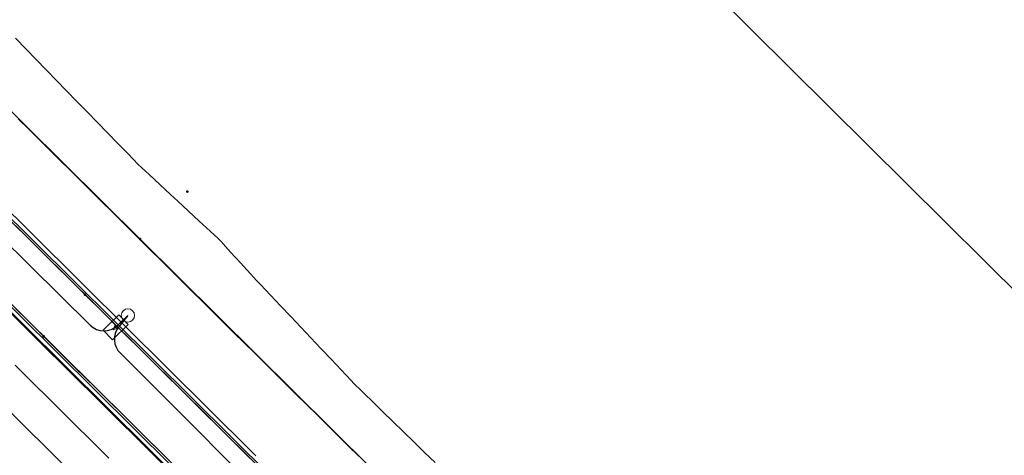
# Model space of a CAD drawing. Units: metres. Extents: x 0 to 690840, y 0 to 318838.
# Drawn here: x 689622 to 689672, y 318442 to 318464 of the extents above; entities that cross this region are included whole.
import ezdxf
from ezdxf.lldxf.tags import DXFTag

# ---------------------------------------------------------------- set-up
doc = ezdxf.new("R2010")
doc.units = ezdxf.units.M
doc.layers.get('0').update_dxf_attribs({"lineweight": 0})
doc.layers.add('LUMINAIRE 1', color=7, linetype='Continuous', lineweight=0, true_color=0xffd400)
doc.layers.add('NIV - _PRO_VOIRIE_POINTS ALTI', color=1, linetype='Continuous', lineweight=25, true_color=0xff0000)
for name, color, linetype, lineweight in [('Plan_Cadres', 7, 'Continuous', 0), ('Sout_Pose_Ep_Canalisation', 7, 'Continuous', 0), ('Terrst - Plates-formes', 7, 'Continuous', 0)]:
    doc.layers.add(name, color=color, linetype=linetype, lineweight=lineweight)
doc.layers.add('TRA0918 - -VP-FIL-BORDURES', color=250, linetype='Continuous', true_color=0x333333)
doc.styles.add('X-ENB_Affichages route', font='txt', dxfattribs={"height": 0.5})
tags = doc.linetypes.add('DISCONTINUX2', pattern=[1.5, 1, -0.5]).pattern_tags.tags
tags[6:7] = [DXFTag(74, 4), DXFTag(75, 0), DXFTag(340, '0'), DXFTag(46, 0.0), DXFTag(50, 0.0), DXFTag(44, 0.0), DXFTag(45, 0.0)]
tags[4:5] = [DXFTag(74, 4), DXFTag(75, 0), DXFTag(340, '0'), DXFTag(46, 0.0), DXFTag(50, 0.0), DXFTag(44, 0.0), DXFTag(45, 0.0)]

# ---------------------------------------------------------------- blocks, each defined once
blk = doc.blocks.new('ptalt')
at = {"true_color": 0xffffff}
blk.add_hatch(color=7, dxfattribs=at).paths.add_polyline_path([(0.114, 0), (0.113, -0.01), (0.112, -0.02), (0.11, -0.03), (0.107, -0.039), (0.103, -0.049), (0.098, -0.058), (0.093, -0.066), (0.087, -0.074), (0.08, -0.081), (0.072, -0.088), (0.064, -0.094), (0.055, -0.099), (0.046, -0.104), (0.037, -0.108), (0.027, -0.111), (0.018, -0.113), (0.008, -0.114), (-0.003, -0.114), (-0.013, -0.113), (-0.023, -0.112), (-0.032, -0.109), (-0.042, -0.106), (-0.051, -0.102), (-0.06, -0.097), (-0.068, -0.091), (-0.076, -0.085), (-0.083, -0.078), (-0.09, -0.07), (-0.096, -0.062), (-0.101, -0.053), (-0.105, -0.044), (-0.108, -0.035), (-0.111, -0.025), (-0.113, -0.015), (-0.114, -0.005), (-0.114, 0.005), (-0.113, 0.015), (-0.111, 0.025), (-0.108, 0.035), (-0.105, 0.044), (-0.101, 0.053), (-0.096, 0.062), (-0.09, 0.07), (-0.083, 0.078), (-0.076, 0.085), (-0.068, 0.091), (-0.06, 0.097), (-0.051, 0.102), (-0.042, 0.106), (-0.032, 0.109), (-0.023, 0.112), (-0.013, 0.113), (-0.003, 0.114), (0.008, 0.114), (0.018, 0.113), (0.027, 0.111), (0.037, 0.108), (0.046, 0.104), (0.055, 0.099), (0.064, 0.094), (0.072, 0.088), (0.08, 0.081), (0.087, 0.074), (0.093, 0.066), (0.098, 0.058), (0.103, 0.049), (0.107, 0.039), (0.11, 0.03), (0.112, 0.02), (0.113, 0.01)])
at = {"style": 'X-ENB_Affichages route'}
blk.add_attdef('ALTI', (0.34, 0.323), '', height=0.8, dxfattribs=at)
blk = doc.blocks.new('Symbole_6')
at = {"layer": 'LUMINAIRE 1', "color": 92, "flags": 128}
blk.add_lwpolyline([(0, -0.064), (0, -0.168)], dxfattribs=at)
at = {"layer": 'LUMINAIRE 1', "color": 92}
blk.add_circle((0, 0), 0.068, dxfattribs=at)
for points in [[(0.068, -0.064), (-0.068, -0.064), (-0.068, -0.287), (0.068, -0.287)], [(0.021, -0.168), (0, -0.212), (-0.021, -0.168)]]:
    blk.add_3dface(points, dxfattribs=at)
blk = doc.blocks.new('6A4')
at = {"color": 7, "linetype": 'Continuous', "lineweight": 0}
blk.add_3dface([(0, -29.7), (126, -29.7), (126, 0), (0, 0)], dxfattribs=at)

msp = doc.modelspace()

# ---------------------------------------------------------------- linework, layer by layer
at = {"layer": 'Sout_Pose_Ep_Canalisation', "color": 222, "linetype": 'DISCONTINUX2', "lineweight": 30, "ltscale": 2, "flags": 128}
msp.add_lwpolyline([(689574.161, 318501.289), (689573.618, 318500.513, 0.367762), (689573.74, 318499.223), (689582.671, 318490.53, 0.417908), (689584.094, 318490.559), (689584.525, 318491.014), (689583.987, 318490.384, 0.392579), (689584.041, 318489.025), (689593.21, 318479.91, 0.411597), (689594.618, 318479.908), (689595.173, 318480.457), (689594.618, 318479.791, 0.388502), (689594.681, 318478.442), (689603.81, 318469.348, 0.412437), (689605.22, 318469.346), (689605.8, 318469.922), (689605.265, 318469.338, 0.403454), (689605.299, 318467.951), (689614.54, 318458.822, 0.427289), (689615.984, 318458.862), (689616.443, 318459.37), (689615.912, 318458.737, 0.390545), (689615.976, 318457.383), (689625.221, 318448.252, 0.405527), (689626.614, 318448.24), (689627.152, 318448.753), (689626.679, 318448.162, 0.387868), (689626.766, 318446.816), (689635.885, 318437.694, 0.429697), (689637.335, 318437.732), (689637.775, 318438.221)], format="xyb", dxfattribs=at)
at = {"layer": 'Sout_Pose_Ep_Canalisation', "color": 150, "linetype": 'DISCONTINUX2', "lineweight": 30, "ltscale": 2}
msp.add_rational_spline([(689601.614, 318446.066), (689601.545, 318445.952), (689601.476, 318445.839), (689601.066, 318445.163), (689601.628, 318444.608), (689612.716, 318433.706), (689623.805, 318422.804), (689624.297, 318422.318), (689624.785, 318422.429), (689625.014, 318422.496), (689625.243, 318422.563), (689625.243, 318422.563), (689625.243, 318422.563), (689624.826, 318421.784), (689625.496, 318421.14), (689634.178, 318412.522), (689642.861, 318403.905), (689643.546, 318403.227), (689644.248, 318403.887), (689644.335, 318403.968), (689644.421, 318404.049), (689644.334, 318403.937), (689644.247, 318403.826), (689643.7, 318403.125), (689644.332, 318402.5), (689655.966, 318390.996), (689667.6, 318379.492), (689668.173, 318378.926), (689668.848, 318379.365), (689668.989, 318379.456), (689669.129, 318379.547), (689669.034, 318379.334), (689668.938, 318379.121), (689668.654, 318378.489), (689669.146, 318378.002), (689679.069, 318368.154), (689688.993, 318358.307), (689689.525, 318357.78), (689690.181, 318358.141), (689690.199, 318358.151), (689690.217, 318358.161), (689690.168, 318357.992), (689690.12, 318357.822), (689689.956, 318357.255), (689690.374, 318356.838), (689700.245, 318346.977), (689710.116, 318337.117), (689710.592, 318336.641), (689711.212, 318336.903), (689711.371, 318336.97), (689711.529, 318337.037), (689711.466, 318336.864), (689711.403, 318336.691), (689711.183, 318336.091), (689711.637, 318335.639), (689726.894, 318320.451), (689742.152, 318305.263), (689742.669, 318304.748), (689743.317, 318305.084), (689743.469, 318305.162), (689743.621, 318305.241), (689743.55, 318304.949), (689743.478, 318304.656), (689743.345, 318304.108), (689743.745, 318303.71), (689753.583, 318293.927), (689763.421, 318284.144), (689763.888, 318283.68), (689764.499, 318283.926), (689764.7, 318284.007), (689764.901, 318284.088), (689764.81, 318283.834), (689764.719, 318283.579), (689764.505, 318282.98), (689764.957, 318282.532), (689774.803, 318272.782), (689784.648, 318263.031), (689785.193, 318262.492), (689785.855, 318262.877), (689786.16, 318263.055), (689786.465, 318263.232)], [1, 1, 1, 0.784697952292, 1, 1, 1, 0.83372872284, 1, 1, 1, 1, 1, 0.801330821569, 1, 1, 1, 0.720023523445, 1, 1, 1, 1, 1, 0.747328909384, 1, 1, 1, 0.778779070991, 1, 1, 1, 1, 1, 0.822054200944, 1, 1, 1, 0.800481398866, 1, 1, 1, 1, 1, 0.861252529626, 1, 1, 1, 0.829752505847, 1, 1, 1, 1, 1, 0.842374710362, 1, 1, 1, 0.807876806313, 1, 1, 1, 1, 1, 0.870974978205, 1, 1, 1, 0.835073554991, 1, 1, 1, 1, 1, 0.843605980389, 1, 1, 1, 0.793835641162, 1, 1, 1], degree=2, knots=[0, 0, 0, 0.030303, 0.030303, 0.060606, 0.060606, 0.090909, 0.090909, 0.121212, 0.121212, 0.136364, 0.136364, 0.151515, 0.151515, 0.181818, 0.181818, 0.212121, 0.212121, 0.242424, 0.242424, 0.257576, 0.257576, 0.272727, 0.272727, 0.30303, 0.30303, 0.333333, 0.333333, 0.363636, 0.363636, 0.378788, 0.378788, 0.393939, 0.393939, 0.424242, 0.424242, 0.454545, 0.454545, 0.484848, 0.484848, 0.5, 0.5, 0.515152, 0.515152, 0.545455, 0.545455, 0.575758, 0.575758, 0.606061, 0.606061, 0.621212, 0.621212, 0.636364, 0.636364, 0.666667, 0.666667, 0.69697, 0.69697, 0.727273, 0.727273, 0.742424, 0.742424, 0.757576, 0.757576, 0.787879, 0.787879, 0.818182, 0.818182, 0.848485, 0.848485, 0.863636, 0.863636, 0.878788, 0.878788, 0.909091, 0.909091, 0.939394, 0.939394, 0.969697, 0.969697, 1, 1, 1], dxfattribs=at)
at = {"layer": 'Terrst - Plates-formes'}
for points in [[(689621.407, 318462.917, 0), (689621.929, 318462.379, 0), (689622.452, 318461.841, 0), (689622.974, 318461.303, 0), (689623.497, 318460.765, 0), (689624.019, 318460.226, 0), (689624.542, 318459.688, 0), (689624.624, 318459.603, 0), (689625.065, 318459.151, 0), (689625.589, 318458.614, 0), (689626.113, 318458.077, 0), (689626.637, 318457.54, 0), (689627.16, 318457.003, 0), (689627.678, 318456.473, 0), (689628.233, 318455.955, 0), (689628.783, 318455.444, 0), (689629.332, 318454.932, 0), (689629.698, 318454.591, 0), (689630.232, 318454.094, 0), (689630.247, 318454.08, 0), (689630.8, 318453.572, 0), (689631.352, 318453.064, 0), (689631.765, 318452.684, 0), (689631.893, 318452.544, 0), (689632.4, 318451.99, 0), (689632.907, 318451.436, 0), (689633.413, 318450.882, 0), (689633.73, 318450.536, 0), (689633.924, 318450.332, 0), (689634.439, 318449.786, 0), (689634.955, 318449.241, 0), (689635.471, 318448.696, 0), (689635.986, 318448.151, 0), (689636.502, 318447.606, 0), (689637.018, 318447.061, 0), (689637.533, 318446.516, 0), (689638.049, 318445.971, 0), (689638.565, 318445.425, 0), (689638.704, 318445.278, 0), (689639.091, 318444.891, 0), (689639.269, 318444.713, 0), (689639.626, 318444.366, 0), (689640.163, 318443.842, 0), (689640.701, 318443.319, 0), (689641.238, 318442.795, 0), (689641.775, 318442.272, 0), (689642.312, 318441.748, 0), (689642.849, 318441.225, 0)], [(689621.547, 318458.798, 0), (689622.08, 318458.27, 0), (689622.613, 318457.742, 0), (689623.145, 318457.214, 0), (689623.678, 318456.686, 0), (689624.211, 318456.158, 0), (689624.743, 318455.63, 0), (689625.276, 318455.102, 0), (689625.808, 318454.574, 0), (689626.341, 318454.046, 0), (689626.874, 318453.518, 0), (689627.406, 318452.99, 0), (689627.761, 318452.638, 0), (689628.294, 318452.11, 0), (689628.826, 318451.582, 0), (689629.359, 318451.054, 0), (689629.892, 318450.526, 0), (689630.424, 318449.998, 0), (689630.957, 318449.47, 0), (689631.49, 318448.942, 0), (689632.022, 318448.414, 0), (689632.555, 318447.886, 0), (689633.087, 318447.358, 0), (689633.62, 318446.83, 0), (689634.153, 318446.302, 0), (689634.685, 318445.773, 0), (689635.218, 318445.245, 0), (689635.75, 318444.717, 0), (689636.283, 318444.189, 0), (689636.816, 318443.661, 0), (689637.348, 318443.133, 0), (689637.881, 318442.605, 0), (689638.413, 318442.077, 0), (689638.946, 318441.549, 0)], [(689638.946, 318441.549, 0), (689638.413, 318442.077, 0), (689637.881, 318442.605, 0), (689637.348, 318443.133, 0), (689636.816, 318443.661, 0), (689636.283, 318444.189, 0), (689635.75, 318444.717, 0), (689635.218, 318445.245, 0), (689634.685, 318445.773, 0), (689634.153, 318446.302, 0), (689633.62, 318446.83, 0), (689633.087, 318447.358, 0), (689632.555, 318447.886, 0), (689632.022, 318448.414, 0), (689631.49, 318448.942, 0), (689630.957, 318449.47, 0), (689630.424, 318449.998, 0), (689629.892, 318450.526, 0), (689629.359, 318451.054, 0), (689628.826, 318451.582, 0), (689628.294, 318452.11, 0), (689627.761, 318452.638, 0), (689627.406, 318452.99, 0), (689626.874, 318453.518, 0), (689626.341, 318454.046, 0), (689625.808, 318454.574, 0), (689625.276, 318455.102, 0), (689624.743, 318455.63, 0), (689624.211, 318456.158, 0), (689623.678, 318456.686, 0), (689623.145, 318457.214, 0), (689622.613, 318457.742, 0), (689622.08, 318458.27, 0), (689621.547, 318458.798, 0)], [(689621.087, 318454.073, 0), (689621.62, 318453.545, 0), (689622.152, 318453.017, 0), (689622.685, 318452.489, 0), (689623.217, 318451.961, 0), (689623.75, 318451.433, 0), (689624.283, 318450.905, 0), (689624.815, 318450.377, 0), (689625.17, 318450.025, 0), (689625.703, 318449.497, 0), (689626.236, 318448.969, 0), (689626.768, 318448.44, 0), (689627.301, 318447.912, 0), (689627.833, 318447.384, 0), (689628.366, 318446.856, 0), (689628.899, 318446.328, 0), (689629.431, 318445.8, 0), (689629.964, 318445.272, 0), (689630.496, 318444.744, 0), (689631.029, 318444.216, 0), (689631.562, 318443.688, 0), (689632.094, 318443.16, 0), (689632.627, 318442.632, 0), (689633.159, 318442.104, 0), (689633.692, 318441.576, 0)], [(689633.692, 318441.576, 0), (689633.159, 318442.104, 0), (689632.627, 318442.632, 0), (689632.094, 318443.16, 0), (689631.562, 318443.688, 0), (689631.029, 318444.216, 0), (689630.496, 318444.744, 0), (689629.964, 318445.272, 0), (689629.431, 318445.8, 0), (689628.899, 318446.328, 0), (689628.366, 318446.856, 0), (689627.833, 318447.384, 0), (689627.301, 318447.912, 0), (689626.768, 318448.44, 0), (689626.236, 318448.969, 0), (689625.703, 318449.497, 0), (689625.17, 318450.025, 0), (689624.815, 318450.377, 0), (689624.283, 318450.905, 0), (689623.75, 318451.433, 0), (689623.217, 318451.961, 0), (689622.685, 318452.489, 0), (689622.152, 318453.017, 0), (689621.62, 318453.545, 0), (689621.087, 318454.073, 0)], [(689633.481, 318441.363, 0), (689632.948, 318441.891, 0), (689632.416, 318442.419, 0), (689631.883, 318442.947, 0), (689631.35, 318443.475, 0), (689630.818, 318444.003, 0), (689630.285, 318444.531, 0), (689629.753, 318445.059, 0), (689629.22, 318445.587, 0), (689628.687, 318446.115, 0), (689628.155, 318446.643, 0), (689627.622, 318447.171, 0), (689627.09, 318447.699, 0), (689626.557, 318448.227, 0), (689626.024, 318448.756, 0), (689625.492, 318449.284, 0), (689624.959, 318449.812, 0), (689624.604, 318450.164, 0), (689624.071, 318450.692, 0), (689623.539, 318451.22, 0), (689623.006, 318451.748, 0), (689622.474, 318452.276, 0), (689621.941, 318452.804, 0), (689621.408, 318453.332, 0)], [(689621.408, 318453.332, 0), (689621.941, 318452.804, 0), (689622.474, 318452.276, 0), (689623.006, 318451.748, 0), (689623.539, 318451.22, 0), (689624.071, 318450.692, 0), (689624.604, 318450.164, 0), (689624.959, 318449.812, 0), (689625.492, 318449.284, 0), (689626.024, 318448.756, 0), (689626.557, 318448.227, 0), (689627.09, 318447.699, 0), (689627.622, 318447.171, 0), (689628.155, 318446.643, 0), (689628.687, 318446.115, 0), (689629.22, 318445.587, 0), (689629.753, 318445.059, 0), (689630.285, 318444.531, 0), (689630.818, 318444.003, 0), (689631.35, 318443.475, 0), (689631.883, 318442.947, 0), (689632.416, 318442.419, 0), (689632.948, 318441.891, 0), (689633.481, 318441.363, 0)], [(689621.18, 318448.841, 0), (689621.713, 318448.313, 0), (689622.245, 318447.785, 0), (689622.601, 318447.433, 0), (689623.133, 318446.905, 0), (689623.666, 318446.377, 0), (689624.198, 318445.849, 0), (689624.731, 318445.32, 0), (689625.264, 318444.792, 0), (689625.796, 318444.264, 0), (689626.329, 318443.736, 0), (689626.861, 318443.208, 0), (689627.394, 318442.68, 0), (689627.927, 318442.152, 0), (689628.459, 318441.624, 0), (689628.992, 318441.096, 0)], [(689628.992, 318441.096, 0), (689628.459, 318441.624, 0), (689627.927, 318442.152, 0), (689627.394, 318442.68, 0), (689626.861, 318443.208, 0), (689626.329, 318443.736, 0), (689625.796, 318444.264, 0), (689625.264, 318444.792, 0), (689624.731, 318445.32, 0), (689624.198, 318445.849, 0), (689623.666, 318446.377, 0), (689623.133, 318446.905, 0), (689622.601, 318447.433, 0), (689622.245, 318447.785, 0), (689621.713, 318448.313, 0), (689621.18, 318448.841, 0)], [(689621.215, 318448.876, 0), (689621.748, 318448.348, 0), (689622.281, 318447.82, 0), (689622.636, 318447.468, 0), (689623.168, 318446.94, 0), (689623.701, 318446.412, 0), (689624.234, 318445.884, 0), (689624.766, 318445.356, 0), (689625.299, 318444.828, 0), (689625.831, 318444.3, 0), (689626.364, 318443.772, 0), (689626.897, 318443.244, 0), (689627.429, 318442.716, 0), (689627.962, 318442.188, 0), (689628.494, 318441.66, 0), (689629.027, 318441.132, 0)], [(689629.027, 318441.132, 0), (689628.494, 318441.66, 0), (689627.962, 318442.188, 0), (689627.429, 318442.716, 0), (689626.897, 318443.244, 0), (689626.364, 318443.772, 0), (689625.831, 318444.3, 0), (689625.299, 318444.828, 0), (689624.766, 318445.356, 0), (689624.234, 318445.884, 0), (689623.701, 318446.412, 0), (689623.168, 318446.94, 0), (689622.636, 318447.468, 0), (689622.281, 318447.82, 0), (689621.748, 318448.348, 0), (689621.215, 318448.876, 0)], [(689621.427, 318449.089, 0), (689621.959, 318448.561, 0), (689622.492, 318448.033, 0), (689622.847, 318447.681, 0), (689623.38, 318447.153, 0), (689623.912, 318446.625, 0), (689624.445, 318446.097, 0), (689624.977, 318445.569, 0), (689625.51, 318445.041, 0), (689626.043, 318444.513, 0), (689626.575, 318443.985, 0), (689627.108, 318443.457, 0), (689627.64, 318442.929, 0), (689628.173, 318442.401, 0), (689628.706, 318441.873, 0), (689629.238, 318441.345, 0)], [(689629.238, 318441.345, 0), (689628.706, 318441.873, 0), (689628.173, 318442.401, 0), (689627.64, 318442.929, 0), (689627.108, 318443.457, 0), (689626.575, 318443.985, 0), (689626.043, 318444.513, 0), (689625.51, 318445.041, 0), (689624.977, 318445.569, 0), (689624.445, 318446.097, 0), (689623.912, 318446.625, 0), (689623.38, 318447.153, 0), (689622.847, 318447.681, 0), (689622.492, 318448.033, 0), (689621.959, 318448.561, 0), (689621.427, 318449.089, 0)], [(689626.176, 318441.452, 0), (689625.643, 318441.98, 0), (689625.111, 318442.508, 0), (689624.578, 318443.036, 0), (689624.046, 318443.564, 0), (689623.513, 318444.092, 0), (689622.98, 318444.62, 0), (689622.448, 318445.148, 0), (689621.915, 318445.676, 0), (689621.383, 318446.204, 0)], [(689621.383, 318446.204, 0), (689621.915, 318445.676, 0), (689622.448, 318445.148, 0), (689622.98, 318444.62, 0), (689623.513, 318444.092, 0), (689624.046, 318443.564, 0), (689624.578, 318443.036, 0), (689625.111, 318442.508, 0), (689625.643, 318441.98, 0), (689626.176, 318441.452, 0)], [(689621.131, 318443.82, 0), (689621.664, 318443.292, 0), (689622.196, 318442.764, 0), (689622.729, 318442.236, 0), (689623.262, 318441.708, 0), (689623.794, 318441.18, 0)], [(689623.794, 318441.18, 0), (689623.262, 318441.708, 0), (689622.729, 318442.236, 0), (689622.196, 318442.764, 0), (689621.664, 318443.292, 0), (689621.131, 318443.82, 0)]]:
    msp.add_polyline3d(points, dxfattribs=at)
at = {"layer": 'TRA0918 - -VP-FIL-BORDURES', "ltscale": 1.333333, "flags": 128}
for points in [[(689582.646, 318497.394), (689659.199, 318421.499)], [(689664.515, 318410.595), (689578.279, 318496.092)], [(689574.776, 318495.199), (689654.737, 318415.924)], [(689574.866, 318495.251), (689654.807, 318415.995)]]:
    msp.add_lwpolyline(points, dxfattribs=at)
at = {"layer": 'TRA0918 - -VP-FIL-BORDURES', "ltscale": 2, "flags": 128}
msp.add_lwpolyline([(689578.385, 318496.128), (689664.443, 318410.807)], dxfattribs=at)

# ---------------------------------------------------------------- block references
at = {"layer": 'LUMINAIRE 1', "xscale": 4.999999999999998, "yscale": 4.999999999999998, "rotation": 314.1590337499418}
msp.add_blockref('Symbole_6', (689627.152, 318448.753), dxfattribs=at)
at = {"layer": 'NIV - _PRO_VOIRIE_POINTS ALTI', "xscale": 0.6, "yscale": 0.6, "rotation": 315.0000000000001}
for p in [(689630.185, 318455.083), (689627.775, 318452.652), (689624.959, 318449.812), (689622.847, 318447.681)]:
    msp.add_blockref('ptalt', p, dxfattribs=at)
at = {"layer": 'Plan_Cadres', "xscale": 5, "yscale": 5, "rotation": 315.2467507208029}
msp.add_blockref('6A4', (689280.921, 318838.21), dxfattribs=at)

doc.saveas('drawing.dxf')
